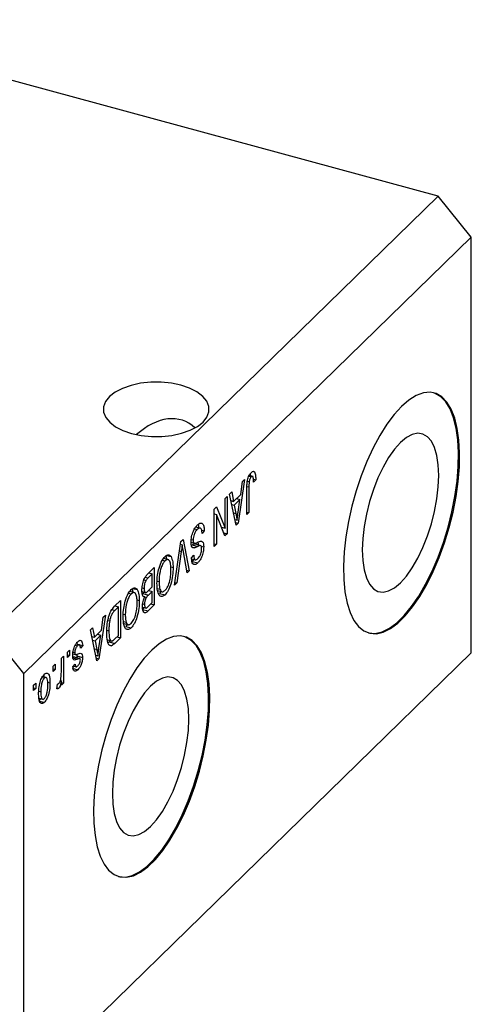
# Model space of a CAD drawing. Units: millimetres. Extents: x 15 to 636, y 5 to 415.
# Drawn here: x 137 to 174, y 54 to 133 of the extents above; entities that cross this region are included whole.
import ezdxf

# ---------------------------------------------------------------- set-up
doc = ezdxf.new("R2010")
doc.units = ezdxf.units.MM

msp = doc.modelspace()

# ---------------------------------------------------------------- linework, layer by layer
at = {"color": 7, "linetype": 'Continuous', "lineweight": 25}
for p, q in [((170.886, 119.115), (118.705, 133.296)), ((170.886, 119.115), (134.951, 84.041)), ((173.539, 115.822), (170.886, 119.115)), ((173.539, 115.822), (137.604, 80.748)), ((173.539, 82.393), (173.539, 115.822)), ((155.676, 96.602), (155.869, 96.55)), ((156.013, 96.575), (155.702, 96.66)), ((156.039, 96.97), (156.132, 96.945)), ((155.338, 96.343), (154.817, 92.834)), ((155.019, 95.135), (155.162, 96.171)), ((155.162, 96.171), (155.338, 96.343)), ((155.559, 96.196), (155.7, 96.158)), ((156.038, 96.368), (156.229, 96.316)), ((156.229, 96.316), (156.059, 96.112)), ((154.129, 95.163), (154.305, 95.335)), ((154.651, 92.672), (154.129, 95.163)), ((154.305, 95.335), (154.448, 94.578)), ((154.448, 94.578), (155.019, 95.135)), ((155.508, 93.509), (155.508, 95.545)), ((155.678, 95.734), (155.678, 93.674)), ((153.768, 94.811), (153.938, 94.976)), ((153.768, 92.423), (153.768, 94.811)), ((153.938, 94.976), (153.938, 91.976)), ((154.24, 94.635), (154.448, 94.578)), ((154.287, 94.622), (154.25, 94.586)), ((154.302, 94.337), (154.504, 94.282)), ((154.963, 94.73), (154.504, 94.282)), ((154.504, 94.282), (154.641, 93.591)), ((154.682, 94.807), (154.963, 94.73)), ((154.81, 93.707), (154.963, 94.73)), ((152.899, 93.962), (153.08, 94.139)), ((152.899, 90.962), (152.899, 93.962)), ((152.899, 93.609), (152.919, 93.559)), ((152.899, 93.565), (153.068, 93.519)), ((153.068, 93.519), (153.068, 91.127)), ((153.758, 91.8), (153.068, 93.519)), ((153.08, 94.139), (153.768, 92.423)), ((155.508, 93.72), (155.678, 93.674)), ((155.678, 93.674), (155.508, 93.509)), ((154.559, 93.113), (154.734, 93.065)), ((154.605, 92.891), (154.817, 92.834)), ((154.817, 92.834), (154.651, 92.672)), ((151.319, 92.374), (151.532, 92.316)), ((151.82, 92.404), (151.408, 92.516)), ((151.887, 92.257), (152.093, 92.201)), ((152.093, 92.201), (151.923, 91.996)), ((153.476, 92.502), (153.768, 92.423)), ((153.496, 92.497), (153.496, 92.452)), ((153.656, 92.053), (153.938, 91.976)), ((153.938, 91.976), (153.758, 91.8)), ((149.71, 87.85), (150.224, 91.352)), ((150.192, 91.131), (150.321, 91.096)), ((150.224, 91.352), (150.4, 91.523)), ((150.4, 91.523), (150.888, 89)), ((151.035, 91.286), (151.304, 91.213)), ((151.055, 91.52), (151.202, 91.48)), ((151.125, 91.077), (151.568, 90.957)), ((151.856, 91.011), (151.304, 91.161)), ((152.899, 91.174), (153.068, 91.127)), ((153.068, 91.127), (152.899, 90.962)), ((148.982, 90.259), (149.094, 89.913)), ((149.071, 90.235), (149.424, 90.139)), ((150.25, 90.553), (149.886, 88.022)), ((150.714, 88.829), (150.387, 90.687)), ((151.074, 90.038), (151.244, 90.243)), ((151.188, 90.861), (151.284, 90.835)), ((151.844, 90.972), (152.05, 90.916)), ((148.727, 89.849), (148.944, 89.79)), ((149.237, 89.874), (148.828, 89.985)), ((151.082, 89.958), (151.428, 89.864)), ((151.294, 89.945), (151.134, 89.752)), ((151.134, 89.752), (151.576, 89.632)), ((147.914, 88.746), (147.577, 88.417)), ((147.58, 88.771), (148.083, 89.262)), ((147.633, 88.822), (147.914, 88.746)), ((147.641, 88.83), (147.641, 88.82)), ((147.914, 87.694), (147.914, 88.746)), ((148.083, 89.262), (148.083, 86.262)), ((149.405, 89.322), (149.589, 89.271)), ((150.673, 89.058), (150.888, 89)), ((150.888, 89), (150.714, 88.829)), ((147.244, 88.264), (147.412, 88.219)), ((148.309, 88.171), (148.465, 88.128)), ((149.886, 88.022), (149.71, 87.85)), ((149.741, 88.061), (149.886, 88.022)), ((146.012, 87.199), (146.228, 87.14)), ((146.522, 87.223), (146.113, 87.335)), ((146.266, 87.609), (146.379, 87.262)), ((146.355, 87.585), (146.709, 87.489)), ((147.096, 87.32), (147.42, 87.232)), ((147.105, 87.617), (147.256, 87.576)), ((147.275, 87.272), (147.172, 87.171)), ((147.172, 87.171), (147.614, 87.05)), ((147.601, 87.388), (147.914, 87.694)), ((147.914, 87.343), (147.614, 87.05)), ((147.633, 87.419), (147.914, 87.343)), ((147.641, 87.428), (147.641, 87.417)), ((147.914, 86.447), (147.914, 87.343)), ((148.317, 87.579), (148.536, 87.519)), ((148.347, 87.41), (148.755, 87.298)), ((148.612, 87.337), (148.499, 87.181)), ((148.499, 87.181), (148.941, 87.06)), ((144.886, 86.142), (145.368, 86.612)), ((145.368, 86.612), (145.368, 83.612)), ((146.69, 86.671), (146.874, 86.621)), ((147.161, 86.337), (147.298, 86.299)), ((147.216, 86.917), (147.311, 86.891)), ((147.227, 86.919), (147.447, 86.859)), ((147.636, 86.176), (147.914, 86.447)), ((147.802, 86.338), (148.083, 86.262)), ((145.198, 86.095), (144.907, 85.811)), ((144.917, 86.172), (145.198, 86.095)), ((144.926, 86.18), (144.926, 86.169)), ((145.198, 83.797), (145.198, 86.095)), ((145.594, 85.521), (145.75, 85.478)), ((147.129, 86.082), (147.444, 85.997)), ((147.289, 86.039), (147.135, 85.888)), ((147.135, 85.888), (147.577, 85.767)), ((148.083, 86.262), (147.577, 85.767)), ((144.159, 85.431), (143.637, 81.922)), ((143.84, 84.224), (143.982, 85.259)), ((143.982, 85.259), (144.159, 85.431)), ((144.364, 85.013), (144.499, 84.976)), ((145.601, 84.929), (145.821, 84.869)), ((145.631, 84.759), (146.04, 84.648)), ((137.604, 80.748), (134.951, 84.041)), ((142.95, 84.251), (143.126, 84.423)), ((143.472, 81.761), (142.95, 84.251)), ((143.126, 84.423), (143.269, 83.667)), ((143.269, 83.667), (143.84, 84.224)), ((144.275, 84.223), (144.435, 84.18)), ((145.897, 84.687), (145.784, 84.53)), ((145.784, 84.53), (146.226, 84.41)), ((142.12, 83.027), (141.786, 83.118)), ((141.844, 83.293), (141.892, 83.109)), ((141.892, 83.109), (141.879, 83.092)), ((141.892, 83.109), (142.334, 82.988)), ((143.06, 83.723), (143.269, 83.667)), ((143.108, 83.71), (143.071, 83.674)), ((143.123, 83.426), (143.325, 83.371)), ((143.784, 83.819), (143.325, 83.371)), ((143.325, 83.371), (143.461, 82.68)), ((143.503, 83.895), (143.784, 83.819)), ((143.63, 82.796), (143.784, 83.819)), ((144.313, 83.441), (144.691, 83.338)), ((144.465, 83.282), (144.375, 83.202)), ((144.559, 83.374), (144.465, 83.282)), ((144.465, 83.282), (144.908, 83.162)), ((145.368, 83.612), (144.908, 83.162)), ((144.912, 83.517), (145.198, 83.797)), ((145.087, 83.688), (145.368, 83.612)), ((173.539, 82.393), (137.604, 47.318)), ((141.104, 82.45), (141.274, 82.616)), ((141.104, 82.021), (141.104, 82.45)), ((141.274, 82.616), (141.274, 82.187)), ((141.553, 82.458), (141.698, 82.418)), ((141.735, 83.022), (141.918, 82.972)), ((142.334, 82.988), (142.165, 82.784)), ((144.496, 83.005), (144.648, 82.964)), ((140.616, 81.974), (140.786, 82.139)), ((140.616, 80.843), (140.616, 81.974)), ((140.786, 82.139), (140.786, 79.957)), ((141.104, 82.233), (141.274, 82.187)), ((141.274, 82.187), (141.104, 82.021)), ((141.539, 82.312), (141.737, 82.258)), ((141.648, 82.071), (142.09, 81.951)), ((141.857, 82.264), (141.871, 82.152)), ((141.871, 82.152), (141.857, 82.014)), ((141.871, 82.152), (142.313, 82.031)), ((143.379, 82.201), (143.554, 82.154)), ((143.426, 81.98), (143.637, 81.922)), ((143.637, 81.922), (143.472, 81.761)), ((137.604, 47.318), (137.604, 80.748)), ((139.958, 81.332), (140.128, 81.498)), ((139.958, 80.903), (139.958, 81.332)), ((139.958, 81.115), (140.128, 81.069)), ((140.128, 81.069), (139.958, 80.903)), ((140.128, 81.498), (140.128, 81.069)), ((141.494, 81.162), (141.937, 81.042)), ((141.55, 81.287), (141.719, 81.492)), ((141.593, 81.34), (141.855, 81.268)), ((138.389, 79.8), (138.558, 79.965)), ((138.558, 79.965), (138.558, 79.537)), ((139.058, 80.412), (139.244, 80.361)), ((139.434, 80.404), (139.113, 80.491)), ((139.2, 80.633), (139.221, 80.462)), ((139.509, 80.045), (139.704, 79.992)), ((140.54, 80.161), (140.616, 80.14)), ((140.616, 79.792), (140.616, 80.14)), ((140.616, 80.004), (140.786, 79.957)), ((140.786, 79.957), (140.616, 79.792)), ((138.389, 79.371), (138.389, 79.8)), ((138.389, 79.583), (138.558, 79.537)), ((138.558, 79.537), (138.389, 79.371)), ((138.803, 79.31), (138.961, 79.267)), ((140.255, 79.518), (140.319, 79.892)), ((140.269, 79.597), (140.416, 79.557)), ((138.941, 78.724), (138.806, 78.538)), ((138.806, 78.538), (139.248, 78.417)), ((138.833, 78.753), (139.172, 78.661))]:
    msp.add_line(p, q, dxfattribs=at)
at = {"color": 8, "linetype": 'Continuous', "lineweight": 25}
for p, q in [((155.516, 95.778), (155.678, 95.734)), ((154.447, 93.644), (154.641, 93.591)), ((150.113, 90.59), (150.25, 90.553)), ((147.355, 88.477), (147.577, 88.417)), ((144.684, 85.872), (144.907, 85.811)), ((143.268, 82.732), (143.461, 82.68)), ((141.545, 81.986), (141.9, 81.89))]:
    msp.add_line(p, q, dxfattribs=at)
at = {"color": 7, "linetype": 'Continuous', "lineweight": 25, "flags": 128}
for points in [[(144.48, 102.998), (144.165, 102.6), (144.007, 102.179), (144.011, 101.75), (144.178, 101.329), (144.501, 100.934), (144.968, 100.578), (145.56, 100.277), (146.255, 100.04), (147.026, 99.878), (147.844, 99.797), (148.677, 99.799), (149.494, 99.885), (150.262, 100.051), (150.952, 100.291), (151.538, 100.596), (151.997, 100.954), (152.312, 101.352), (152.47, 101.773), (152.466, 102.202), (152.299, 102.623), (151.976, 103.018), (151.509, 103.374), (150.917, 103.675), (150.222, 103.912), (149.45, 104.074), (148.632, 104.156), (147.799, 104.153), (146.983, 104.067), (146.215, 103.901), (145.525, 103.661), (144.939, 103.356), (144.48, 102.998)], [(167.939, 102.213), (167.342, 101.56), (166.755, 100.777), (166.188, 99.877), (165.649, 98.875), (165.148, 97.786), (164.692, 96.63), (164.29, 95.424), (163.948, 94.19), (163.671, 92.946), (163.465, 91.713), (163.332, 90.513), (163.274, 89.363), (163.294, 88.284), (163.389, 87.293), (163.559, 86.406), (163.801, 85.638), (164.111, 85.001), (164.484, 84.506), (164.914, 84.162), (165.393, 83.972), (165.914, 83.942), (166.468, 84.071), (167.047, 84.357), (167.64, 84.795), (168.238, 85.379), (168.831, 86.098), (169.41, 86.942), (169.964, 87.895), (170.485, 88.942), (170.964, 90.067), (171.394, 91.251), (171.767, 92.473), (172.077, 93.715), (172.319, 94.956), (172.489, 96.175), (172.584, 97.352), (172.604, 98.469), (172.546, 99.506), (172.413, 100.447), (172.207, 101.276), (171.93, 101.98), (171.588, 102.547), (171.186, 102.968), (170.73, 103.235), (170.229, 103.345), (169.69, 103.296), (169.123, 103.088), (168.536, 102.725), (167.939, 102.213)], [(165.272, 84.004), (165.305, 83.997), (165.826, 83.966), (166.38, 84.095), (166.958, 84.381), (167.552, 84.819), (168.15, 85.403), (168.743, 86.122), (169.321, 86.966), (169.875, 87.919), (170.397, 88.966), (170.876, 90.091), (171.305, 91.275), (171.678, 92.497), (171.988, 93.739), (172.23, 94.98), (172.401, 96.199), (172.496, 97.376), (172.515, 98.493), (172.458, 99.53), (172.325, 100.471), (172.118, 101.3), (171.841, 102.004), (171.499, 102.571), (171.097, 102.992), (170.642, 103.259), (170.517, 103.303)], [(167.851, 99.305), (167.37, 98.767), (166.902, 98.103), (166.456, 97.33), (166.046, 96.467), (165.679, 95.534), (165.366, 94.556), (165.114, 93.555), (164.93, 92.558), (164.818, 91.587), (164.78, 90.668), (164.818, 89.823), (164.93, 89.072), (165.114, 88.434), (165.366, 87.925), (165.679, 87.558), (166.046, 87.341), (166.456, 87.279), (166.902, 87.375), (167.37, 87.626), (167.851, 88.025), (168.331, 88.563), (168.8, 89.227), (169.245, 90.001), (169.656, 90.864), (170.022, 91.796), (170.335, 92.775), (170.587, 93.775), (170.771, 94.773), (170.884, 95.743), (170.921, 96.663), (170.884, 97.508), (170.771, 98.259), (170.587, 98.896), (170.335, 99.405), (170.022, 99.773), (169.656, 99.99), (169.245, 100.051), (168.8, 99.956), (168.331, 99.705), (167.851, 99.305)], [(147.871, 82.626), (147.274, 81.973), (146.687, 81.19), (146.12, 80.29), (145.581, 79.288), (145.08, 78.199), (144.624, 77.043), (144.222, 75.837), (143.88, 74.603), (143.604, 73.359), (143.397, 72.126), (143.264, 70.926), (143.207, 69.776), (143.226, 68.697), (143.321, 67.706), (143.491, 66.819), (143.733, 66.051), (144.043, 65.414), (144.416, 64.92), (144.846, 64.575), (145.325, 64.386), (145.846, 64.355), (146.401, 64.484), (146.979, 64.77), (147.572, 65.208), (148.17, 65.792), (148.763, 66.512), (149.342, 67.355), (149.896, 68.308), (150.417, 69.356), (150.896, 70.48), (151.326, 71.664), (151.699, 72.886), (152.009, 74.128), (152.251, 75.369), (152.421, 76.588), (152.516, 77.765), (152.536, 78.882), (152.478, 79.919), (152.345, 80.86), (152.139, 81.689), (151.862, 82.393), (151.52, 82.96), (151.118, 83.381), (150.662, 83.648), (150.161, 83.758), (149.622, 83.709), (149.055, 83.501), (148.468, 83.138), (147.871, 82.626)], [(145.204, 64.417), (145.237, 64.41), (145.758, 64.379), (146.312, 64.508), (146.891, 64.794), (147.484, 65.233), (148.082, 65.816), (148.675, 66.536), (149.253, 67.379), (149.808, 68.332), (150.329, 69.38), (150.808, 70.504), (151.238, 71.688), (151.61, 72.91), (151.92, 74.152), (152.162, 75.393), (152.333, 76.612), (152.428, 77.789), (152.447, 78.906), (152.39, 79.943), (152.257, 80.884), (152.05, 81.713), (151.774, 82.417), (151.431, 82.984), (151.029, 83.405), (150.574, 83.672), (150.449, 83.716)], [(147.783, 79.719), (147.302, 79.18), (146.834, 78.516), (146.389, 77.743), (145.978, 76.88), (145.611, 75.947), (145.298, 74.969), (145.047, 73.968), (144.862, 72.971), (144.75, 72), (144.712, 71.081), (144.75, 70.236), (144.862, 69.485), (145.047, 68.847), (145.298, 68.338), (145.611, 67.971), (145.978, 67.754), (146.389, 67.692), (146.834, 67.788), (147.302, 68.039), (147.783, 68.438), (148.263, 68.977), (148.732, 69.641), (149.177, 70.414), (149.588, 71.277), (149.954, 72.21), (150.267, 73.188), (150.519, 74.188), (150.703, 75.186), (150.816, 76.156), (150.854, 77.076), (150.816, 77.921), (150.703, 78.672), (150.519, 79.31), (150.267, 79.818), (149.954, 80.186), (149.588, 80.403), (149.177, 80.465), (148.732, 80.369), (148.263, 80.118), (147.783, 79.719)]]:
    msp.add_lwpolyline(points, dxfattribs=at)
at = {"color": 7, "linetype": 'Continuous', "lineweight": 25}
msp.add_ellipse((148.238, 95.547), major_axis=(2.304, 5.468), ratio=0.653074, start_param=6.036378, end_param=7.235745, dxfattribs=at)
for points, knots in [([(155.508, 95.545), (155.51, 95.661), (155.513, 95.894), (155.549, 96.215), (155.619, 96.475), (155.719, 96.72), (155.814, 96.833), (155.877, 96.908)], [0, 0, 0, 0, 0.250974, 0.501189, 0.626412, 0.751565, 1, 1, 1, 1]), ([(155.772, 96.759), (155.772, 96.757), (155.781, 96.726), (155.779, 96.682), (155.778, 96.639)], [0, 0, 0, 0, 0.044807, 1, 1, 1, 1]), ([(156.059, 96.112), (156.056, 96.243), (156.052, 96.407), (156.009, 96.551), (155.972, 96.592), (155.924, 96.595), (155.887, 96.565), (155.869, 96.55)], [0, 0, 0, 0, 0.500163, 0.62533, 0.75033, 0.87508, 1, 1, 1, 1]), ([(155.877, 96.908), (155.933, 96.954), (156.033, 97.038), (156.102, 96.973), (156.132, 96.945)], [0, 0, 0, 0, 0.560222, 1, 1, 1, 1]), ([(156.132, 96.945), (156.166, 96.85), (156.226, 96.68), (156.228, 96.428), (156.229, 96.316)], [0, 0, 0, 0, 0.558133, 1, 1, 1, 1]), ([(155.7, 96.158), (155.692, 96.076), (155.678, 95.929), (155.678, 95.794), (155.678, 95.734)], [0, 0, 0, 0, 0.559671, 1, 1, 1, 1]), ([(155.869, 96.55), (155.848, 96.526), (155.806, 96.478), (155.755, 96.37), (155.718, 96.26), (155.706, 96.192), (155.7, 96.158)], [0, 0, 0, 0, 0.279936, 0.559682, 0.779919, 1, 1, 1, 1]), ([(154.641, 93.591), (154.66, 93.495), (154.693, 93.324), (154.721, 93.144), (154.734, 93.065)], [0, 0, 0, 0, 0.5600122, 1, 1, 1, 1]), ([(154.734, 93.065), (154.745, 93.183), (154.765, 93.395), (154.796, 93.612), (154.81, 93.707)], [0, 0, 0, 0, 0.559989, 1, 1, 1, 1]), ([(151.032, 91.305), (151.041, 91.449), (151.059, 91.737), (151.198, 92.175), (151.373, 92.494), (151.488, 92.618), (151.546, 92.681)], [0, 0, 0, 0, 0.2795457, 0.558773, 0.7790389, 1, 1, 1, 1]), ([(151.546, 92.681), (151.629, 92.748), (151.792, 92.883), (151.98, 92.795), (152.076, 92.539), (152.087, 92.314), (152.093, 92.201)], [0, 0, 0, 0, 0.280063, 0.558927, 0.779176, 1, 1, 1, 1]), ([(151.596, 92.712), (151.605, 92.691), (151.634, 92.627), (151.637, 92.522), (151.639, 92.453)], [0, 0, 0, 0, 0.3419678, 1, 1, 1, 1]), ([(151.532, 92.316), (151.486, 92.267), (151.395, 92.168), (151.28, 91.938), (151.211, 91.687), (151.205, 91.549), (151.202, 91.48)], [0, 0, 0, 0, 0.28085, 0.559959, 0.779767, 1, 1, 1, 1]), ([(151.923, 91.996), (151.915, 92.094), (151.901, 92.289), (151.799, 92.431), (151.666, 92.428), (151.577, 92.353), (151.532, 92.316)], [0, 0, 0, 0, 0.280743, 0.559143, 0.77941, 1, 1, 1, 1]), ([(150.321, 91.096), (150.309, 90.995), (150.286, 90.814), (150.261, 90.633), (150.25, 90.553)], [0, 0, 0, 0, 0.55999, 1, 1, 1, 1]), ([(150.387, 90.687), (150.374, 90.762), (150.351, 90.897), (150.33, 91.035), (150.321, 91.096)], [0, 0, 0, 0, 0.56, 1, 1, 1, 1]), ([(151.284, 90.835), (151.243, 90.835), (151.161, 90.835), (151.054, 90.972), (151.04, 91.179), (151.032, 91.305)], [0, 0, 0, 0, 0.280966, 0.561401, 1, 1, 1, 1]), ([(151.385, 91.131), (151.34, 91.138), (151.259, 91.15), (151.166, 91.1), (151.125, 91.077)], [0, 0, 0, 0, 0.557866, 1, 1, 1, 1]), ([(151.202, 91.48), (151.203, 91.438), (151.206, 91.355), (151.235, 91.263), (151.282, 91.213), (151.404, 91.202), (151.518, 91.262), (151.61, 91.311)], [0, 0, 0, 0, 0.124972, 0.249815, 0.374598, 0.499572, 1, 1, 1, 1]), ([(151.827, 91.01), (151.782, 91.018), (151.701, 91.03), (151.608, 90.979), (151.568, 90.957)], [0, 0, 0, 0, 0.557866, 1, 1, 1, 1]), ([(151.572, 91.312), (151.576, 91.304), (151.607, 91.244), (151.608, 91.133), (151.608, 91.037)], [0, 0, 0, 0, 0.134152, 1, 1, 1, 1]), ([(151.61, 91.311), (151.672, 91.339), (151.795, 91.396), (151.95, 91.366), (152.038, 91.183), (152.046, 91.005), (152.05, 90.916)], [0, 0, 0, 0, 0.281142, 0.560056, 0.779862, 1, 1, 1, 1]), ([(148.942, 90.139), (148.995, 90.185), (149.101, 90.275), (149.28, 90.307), (149.369, 90.203), (149.424, 90.139)], [0, 0, 0, 0, 0.280496, 0.560777, 1, 1, 1, 1]), ([(151.244, 90.243), (151.25, 90.161), (151.263, 89.998), (151.343, 89.866), (151.457, 89.878), (151.533, 89.944), (151.571, 89.977)], [0, 0, 0, 0, 0.280757, 0.5593, 0.779211, 1, 1, 1, 1]), ([(151.568, 90.957), (151.514, 90.928), (151.417, 90.876), (151.325, 90.847), (151.284, 90.835)], [0, 0, 0, 0, 0.56013, 1, 1, 1, 1]), ([(151.571, 89.977), (151.613, 90.023), (151.699, 90.115), (151.807, 90.329), (151.871, 90.564), (151.877, 90.693), (151.88, 90.758)], [0, 0, 0, 0, 0.280929, 0.559977, 0.779752, 1, 1, 1, 1]), ([(152.05, 90.916), (152.043, 90.783), (152.029, 90.516), (151.899, 90.109), (151.738, 89.808), (151.63, 89.691), (151.576, 89.632)], [0, 0, 0, 0, 0.2796966, 0.5588536, 0.7791302, 1, 1, 1, 1]), ([(151.88, 90.758), (151.879, 90.819), (151.876, 90.927), (151.842, 90.985), (151.827, 91.01)], [0, 0, 0, 0, 0.560374, 1, 1, 1, 1]), ([(148.462, 89.212), (148.535, 89.43), (148.667, 89.82), (148.858, 90.042), (148.942, 90.139)], [0, 0, 0, 0, 0.559068, 1, 1, 1, 1]), ([(148.944, 89.79), (148.887, 89.724), (148.774, 89.592), (148.632, 89.267), (148.486, 88.753), (148.474, 88.386), (148.465, 88.128)], [0, 0, 0, 0, 0.186769, 0.373612, 0.560743, 1, 1, 1, 1]), ([(149.42, 89.111), (149.415, 89.258), (149.407, 89.551), (149.303, 89.834), (149.137, 89.934), (149.008, 89.838), (148.944, 89.79)], [0, 0, 0, 0, 0.280986, 0.560498, 0.780477, 1, 1, 1, 1]), ([(149.424, 90.139), (149.479, 90.012), (149.576, 89.786), (149.585, 89.429), (149.589, 89.271)], [0, 0, 0, 0, 0.559102, 1, 1, 1, 1]), ([(151.576, 89.632), (151.502, 89.571), (151.355, 89.45), (151.181, 89.512), (151.091, 89.736), (151.08, 89.938), (151.074, 90.038)], [0, 0, 0, 0, 0.280155, 0.559064, 0.779285, 1, 1, 1, 1]), ([(147.086, 87.408), (147.093, 87.549), (147.106, 87.831), (147.228, 88.279), (147.407, 88.592), (147.523, 88.711), (147.58, 88.771)], [0, 0, 0, 0, 0.280357, 0.559275, 0.778912, 1, 1, 1, 1]), ([(148.295, 87.972), (148.301, 88.193), (148.31, 88.587), (148.416, 89.021), (148.462, 89.212)], [0, 0, 0, 0, 0.560285, 1, 1, 1, 1]), ([(148.94, 87.41), (149.018, 87.506), (149.174, 87.699), (149.341, 88.195), (149.411, 88.676), (149.417, 88.965), (149.42, 89.111)], [0, 0, 0, 0, 0.248838, 0.498075, 0.748604, 1, 1, 1, 1]), ([(149.589, 89.271), (149.584, 89.058), (149.574, 88.634), (149.437, 87.966), (149.208, 87.381), (149.03, 87.167), (148.941, 87.06)], [0, 0, 0, 0, 0.281102, 0.560667, 0.780476, 1, 1, 1, 1]), ([(147.412, 88.219), (147.385, 88.166), (147.329, 88.06), (147.266, 87.822), (147.26, 87.669), (147.256, 87.576)], [0, 0, 0, 0, 0.280168, 0.560191, 1, 1, 1, 1]), ([(147.577, 88.417), (147.546, 88.386), (147.49, 88.331), (147.436, 88.253), (147.412, 88.219)], [0, 0, 0, 0, 0.560357, 1, 1, 1, 1]), ([(148.941, 87.06), (148.868, 87.003), (148.72, 86.887), (148.53, 86.936), (148.391, 87.151), (148.307, 87.504), (148.299, 87.816), (148.295, 87.972)], [0, 0, 0, 0, 0.186332, 0.372732, 0.559351, 0.779475, 1, 1, 1, 1]), ([(148.465, 88.128), (148.468, 88.001), (148.473, 87.773), (148.517, 87.597), (148.536, 87.519)], [0, 0, 0, 0, 0.5599438, 1, 1, 1, 1]), ([(145.746, 86.562), (145.82, 86.78), (145.952, 87.17), (146.143, 87.392), (146.227, 87.489)], [0, 0, 0, 0, 0.559068, 1, 1, 1, 1]), ([(146.228, 87.14), (146.172, 87.074), (146.058, 86.942), (145.917, 86.616), (145.77, 86.103), (145.758, 85.736), (145.75, 85.478)], [0, 0, 0, 0, 0.186769, 0.373612, 0.560743, 1, 1, 1, 1]), ([(146.227, 87.489), (146.28, 87.534), (146.386, 87.624), (146.564, 87.657), (146.654, 87.552), (146.709, 87.489)], [0, 0, 0, 0, 0.280496, 0.560777, 1, 1, 1, 1]), ([(146.704, 86.46), (146.7, 86.607), (146.692, 86.901), (146.588, 87.184), (146.422, 87.284), (146.293, 87.188), (146.228, 87.14)], [0, 0, 0, 0, 0.280986, 0.560498, 0.780477, 1, 1, 1, 1]), ([(146.709, 87.489), (146.763, 87.362), (146.861, 87.136), (146.87, 86.779), (146.874, 86.621)], [0, 0, 0, 0, 0.559102, 1, 1, 1, 1]), ([(147.311, 86.891), (147.271, 86.893), (147.191, 86.898), (147.102, 87.075), (147.092, 87.282), (147.086, 87.408)], [0, 0, 0, 0, 0.279867, 0.560238, 1, 1, 1, 1]), ([(147.256, 87.576), (147.26, 87.491), (147.269, 87.322), (147.365, 87.218), (147.488, 87.282), (147.563, 87.353), (147.601, 87.388)], [0, 0, 0, 0, 0.280019, 0.558157, 0.77846, 1, 1, 1, 1]), ([(148.536, 87.519), (148.559, 87.464), (148.605, 87.353), (148.741, 87.275), (148.865, 87.359), (148.94, 87.41)], [0, 0, 0, 0, 0.281071, 0.562112, 1, 1, 1, 1]), ([(145.58, 85.322), (145.585, 85.543), (145.595, 85.937), (145.7, 86.371), (145.746, 86.562)], [0, 0, 0, 0, 0.560285, 1, 1, 1, 1]), ([(146.225, 84.76), (146.303, 84.856), (146.458, 85.049), (146.626, 85.545), (146.696, 86.025), (146.702, 86.315), (146.704, 86.46)], [0, 0, 0, 0, 0.248838, 0.498075, 0.748604, 1, 1, 1, 1]), ([(146.874, 86.621), (146.869, 86.408), (146.858, 85.983), (146.721, 85.316), (146.493, 84.731), (146.315, 84.517), (146.226, 84.41)], [0, 0, 0, 0, 0.281102, 0.560667, 0.780476, 1, 1, 1, 1]), ([(147.129, 86.084), (147.138, 86.237), (147.156, 86.509), (147.263, 86.774), (147.311, 86.891)], [0, 0, 0, 0, 0.559241, 1, 1, 1, 1]), ([(147.447, 86.859), (147.422, 86.815), (147.371, 86.726), (147.307, 86.518), (147.302, 86.382), (147.298, 86.299)], [0, 0, 0, 0, 0.2806462, 0.5605609, 1, 1, 1, 1]), ([(147.298, 86.299), (147.3, 86.245), (147.304, 86.137), (147.345, 86.024), (147.457, 85.989), (147.562, 86.099), (147.636, 86.176)], [0, 0, 0, 0, 0.187217, 0.373858, 0.559692, 1, 1, 1, 1]), ([(147.614, 87.05), (147.582, 87.02), (147.526, 86.965), (147.471, 86.891), (147.447, 86.859)], [0, 0, 0, 0, 0.560326, 1, 1, 1, 1]), ([(144.265, 84.018), (144.269, 84.203), (144.277, 84.571), (144.361, 85.085), (144.474, 85.491), (144.637, 85.867), (144.787, 86.032), (144.886, 86.142)], [0, 0, 0, 0, 0.250681, 0.500751, 0.625984, 0.750883, 1, 1, 1, 1]), ([(144.907, 85.811), (144.859, 85.762), (144.765, 85.663), (144.635, 85.459), (144.546, 85.209), (144.515, 85.054), (144.499, 84.976)], [0, 0, 0, 0, 0.280747, 0.56, 0.779709, 1, 1, 1, 1]), ([(147.577, 85.767), (147.512, 85.708), (147.382, 85.59), (147.228, 85.634), (147.143, 85.82), (147.133, 85.996), (147.129, 86.084)], [0, 0, 0, 0, 0.280801, 0.558968, 0.779465, 1, 1, 1, 1]), ([(144.499, 84.976), (144.478, 84.821), (144.439, 84.543), (144.436, 84.291), (144.435, 84.18)], [0, 0, 0, 0, 0.559565, 1, 1, 1, 1]), ([(146.226, 84.41), (146.152, 84.352), (146.005, 84.237), (145.815, 84.286), (145.676, 84.501), (145.592, 84.854), (145.584, 85.166), (145.58, 85.322)], [0, 0, 0, 0, 0.186332, 0.372732, 0.559351, 0.779475, 1, 1, 1, 1]), ([(145.75, 85.478), (145.753, 85.35), (145.758, 85.122), (145.801, 84.947), (145.821, 84.869)], [0, 0, 0, 0, 0.559944, 1, 1, 1, 1]), ([(145.821, 84.869), (145.844, 84.814), (145.89, 84.703), (146.026, 84.625), (146.149, 84.709), (146.225, 84.76)], [0, 0, 0, 0, 0.281071, 0.562112, 1, 1, 1, 1]), ([(144.648, 82.964), (144.572, 82.97), (144.421, 82.982), (144.287, 83.388), (144.273, 83.779), (144.265, 84.018)], [0, 0, 0, 0, 0.278195, 0.558779, 1, 1, 1, 1]), ([(144.435, 84.18), (144.441, 83.956), (144.449, 83.644), (144.557, 83.38), (144.64, 83.361), (144.68, 83.351)], [0, 0, 0, 0, 0.559955, 0.78064, 1, 1, 1, 1]), ([(141.528, 82.199), (141.534, 82.313), (141.545, 82.539), (141.654, 82.889), (141.792, 83.145), (141.884, 83.245), (141.93, 83.295)], [0, 0, 0, 0, 0.279867, 0.558937, 0.779138, 1, 1, 1, 1]), ([(141.93, 83.295), (141.988, 83.344), (142.104, 83.441), (142.28, 83.373), (142.314, 83.134), (142.334, 82.988)], [0, 0, 0, 0, 0.281186, 0.56074, 1, 1, 1, 1]), ([(144.908, 83.162), (144.858, 83.115), (144.771, 83.03), (144.685, 82.984), (144.648, 82.964)], [0, 0, 0, 0, 0.5603093, 1, 1, 1, 1]), ([(144.68, 83.351), (144.723, 83.371), (144.799, 83.407), (144.877, 83.483), (144.912, 83.517)], [0, 0, 0, 0, 0.559046, 1, 1, 1, 1]), ([(141.918, 82.972), (141.888, 82.939), (141.827, 82.874), (141.752, 82.722), (141.705, 82.556), (141.7, 82.464), (141.698, 82.418)], [0, 0, 0, 0, 0.280712, 0.559816, 0.779814, 1, 1, 1, 1]), ([(141.698, 82.418), (141.699, 82.378), (141.701, 82.307), (141.726, 82.273), (141.737, 82.258)], [0, 0, 0, 0, 0.560136, 1, 1, 1, 1]), ([(141.897, 82.294), (141.951, 82.316), (142.058, 82.359), (142.205, 82.39), (142.299, 82.262), (142.308, 82.108), (142.313, 82.031)], [0, 0, 0, 0, 0.281266, 0.56123, 0.780451, 1, 1, 1, 1]), ([(142.165, 82.784), (142.159, 82.842), (142.146, 82.959), (142.086, 83.052), (142.002, 83.044), (141.946, 82.996), (141.918, 82.972)], [0, 0, 0, 0, 0.280584, 0.559368, 0.779413, 1, 1, 1, 1]), ([(143.461, 82.68), (143.48, 82.584), (143.514, 82.412), (143.542, 82.233), (143.554, 82.154)], [0, 0, 0, 0, 0.560012, 1, 1, 1, 1]), ([(143.554, 82.154), (143.565, 82.272), (143.586, 82.483), (143.617, 82.7), (143.63, 82.796)], [0, 0, 0, 0, 0.559989, 1, 1, 1, 1]), ([(141.9, 81.89), (141.848, 81.869), (141.747, 81.826), (141.604, 81.805), (141.536, 81.975), (141.531, 82.124), (141.528, 82.199)], [0, 0, 0, 0, 0.281447, 0.560183, 0.779599, 1, 1, 1, 1]), ([(141.648, 82.071), (141.613, 82.065), (141.578, 82.06), (141.541, 82.045), (141.541, 82.044)], [0, 0, 0, 0, 0.98535, 1, 1, 1, 1]), ([(141.737, 82.258), (141.765, 82.258), (141.817, 82.258), (141.872, 82.283), (141.897, 82.294)], [0, 0, 0, 0, 0.558749, 1, 1, 1, 1]), ([(142.09, 81.951), (142.055, 81.944), (141.993, 81.931), (141.928, 81.903), (141.9, 81.89)], [0, 0, 0, 0, 0.5595516, 1, 1, 1, 1]), ([(141.931, 81.348), (141.98, 81.4), (142.053, 81.479), (142.132, 81.677), (142.14, 81.774), (142.143, 81.822)], [0, 0, 0, 0, 0.500337, 0.750562, 1, 1, 1, 1]), ([(142.313, 82.031), (142.307, 81.927), (142.296, 81.719), (142.191, 81.402), (142.063, 81.177), (141.979, 81.087), (141.937, 81.042)], [0, 0, 0, 0, 0.279532, 0.558527, 0.778979, 1, 1, 1, 1]), ([(142.143, 81.822), (142.14, 81.86), (142.135, 81.928), (142.104, 81.944), (142.09, 81.951)], [0, 0, 0, 0, 0.558547, 1, 1, 1, 1]), ([(139.248, 80.677), (139.302, 80.72), (139.409, 80.805), (139.545, 80.763), (139.684, 80.547), (139.696, 80.221), (139.704, 79.992)], [0, 0, 0, 0, 0.186816, 0.373656, 0.560747, 1, 1, 1, 1]), ([(140.586, 80.368), (140.596, 80.459), (140.613, 80.623), (140.615, 80.776), (140.616, 80.843)], [0, 0, 0, 0, 0.559885, 1, 1, 1, 1]), ([(141.937, 81.042), (141.883, 80.997), (141.776, 80.908), (141.641, 80.922), (141.571, 81.078), (141.557, 81.218), (141.55, 81.287)], [0, 0, 0, 0, 0.280336, 0.559539, 0.779112, 1, 1, 1, 1]), ([(141.63, 81.33), (141.627, 81.323), (141.609, 81.29), (141.589, 81.271), (141.574, 81.256)], [0, 0, 0, 0, 0.213108, 1, 1, 1, 1]), ([(141.719, 81.492), (141.724, 81.443), (141.735, 81.345), (141.789, 81.272), (141.861, 81.286), (141.907, 81.327), (141.931, 81.348)], [0, 0, 0, 0, 0.280437, 0.559147, 0.779313, 1, 1, 1, 1]), ([(138.792, 79.08), (138.795, 79.233), (138.801, 79.538), (138.889, 80.02), (139.055, 80.447), (139.183, 80.6), (139.248, 80.677)], [0, 0, 0, 0, 0.281267, 0.560797, 0.780459, 1, 1, 1, 1]), ([(139.244, 80.361), (139.219, 80.333), (139.17, 80.277), (139.084, 80.101), (138.974, 79.738), (138.966, 79.455), (138.961, 79.267)], [0, 0, 0, 0, 0.125376, 0.250813, 0.500573, 1, 1, 1, 1]), ([(139.534, 79.826), (139.529, 80.007), (139.522, 80.28), (139.408, 80.425), (139.318, 80.423), (139.268, 80.382), (139.244, 80.361)], [0, 0, 0, 0, 0.499358, 0.749004, 0.874469, 1, 1, 1, 1]), ([(139.704, 79.992), (139.701, 79.841), (139.694, 79.539), (139.602, 79.063), (139.438, 78.645), (139.311, 78.493), (139.248, 78.417)], [0, 0, 0, 0, 0.281191, 0.560699, 0.780439, 1, 1, 1, 1]), ([(140.319, 79.892), (140.34, 79.9), (140.378, 79.915), (140.417, 79.95), (140.434, 79.965)], [0, 0, 0, 0, 0.55998, 1, 1, 1, 1]), ([(140.616, 80.14), (140.594, 80.02), (140.562, 79.852), (140.484, 79.642), (140.438, 79.585), (140.416, 79.557)], [0, 0, 0, 0, 0.560976, 0.780803, 1, 1, 1, 1]), ([(140.434, 79.965), (140.455, 79.99), (140.496, 80.042), (140.556, 80.19), (140.574, 80.3), (140.586, 80.368)], [0, 0, 0, 0, 0.279889, 0.560351, 1, 1, 1, 1]), ([(138.961, 79.267), (138.967, 79.086), (138.974, 78.814), (139.088, 78.669), (139.178, 78.672), (139.227, 78.713), (139.252, 78.733)], [0, 0, 0, 0, 0.499305, 0.749003, 0.874469, 1, 1, 1, 1]), ([(139.252, 78.733), (139.277, 78.761), (139.326, 78.817), (139.412, 78.992), (139.522, 79.355), (139.529, 79.637), (139.534, 79.826)], [0, 0, 0, 0, 0.125392, 0.250799, 0.500659, 1, 1, 1, 1]), ([(140.416, 79.557), (140.383, 79.534), (140.324, 79.493), (140.277, 79.51), (140.255, 79.518)], [0, 0, 0, 0, 0.558816, 1, 1, 1, 1]), ([(139.248, 78.417), (139.195, 78.375), (139.089, 78.291), (138.955, 78.331), (138.814, 78.535), (138.801, 78.855), (138.792, 79.08)], [0, 0, 0, 0, 0.186918, 0.373808, 0.560978, 1, 1, 1, 1])]:
    msp.add_open_spline(points, degree=3, knots=knots, dxfattribs=at)

doc.saveas('drawing.dxf')
